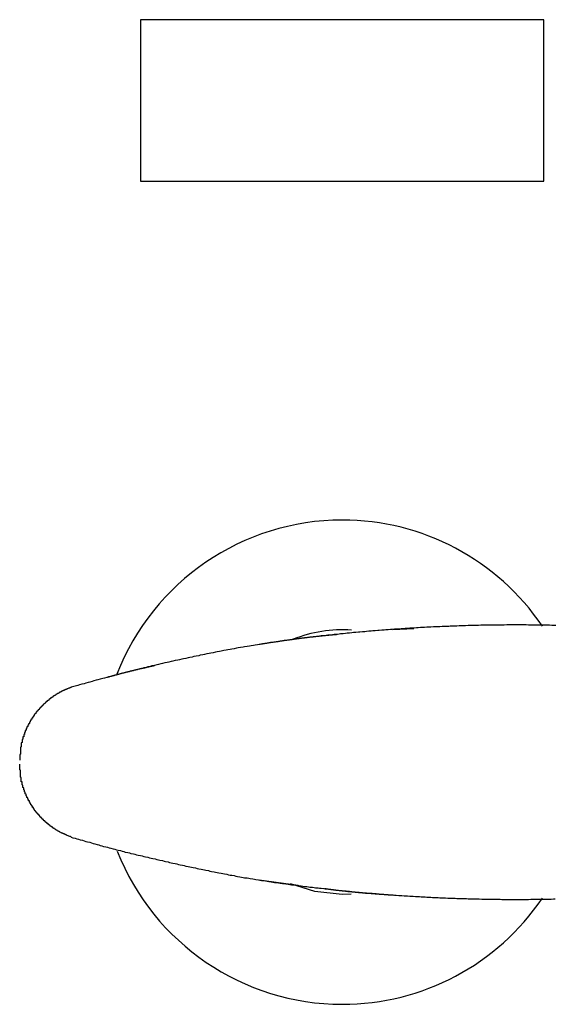
# Model space of a CAD drawing. Extents: x 875 to 9625, y 1050 to 14019.
# Drawn here: x 4233 to 4267, y 8256 to 8317 of the extents above; entities that cross this region are included whole.
import ezdxf

# ---------------------------------------------------------------- set-up
doc = ezdxf.new("R2010")
doc.units = 0
doc.layers.add('YKK_A1', color=4, linetype='CONTINUOUS', lineweight=30)

msp = doc.modelspace()

# ---------------------------------------------------------------- linework, layer by layer
at = {"layer": 'YKK_A1'}
for p, q in [((4240.952, 8316.831), (4240.952, 8306.831)), ((4265.952, 8316.831), (4240.952, 8316.831)), ((4265.952, 8306.831), (4265.952, 8316.831)), ((4240.952, 8306.831), (4265.952, 8306.831)), ((4256.592, 8279.059), (4257.888, 8279.107)), ((4260.738, 8279.275), (4260.735, 8279.275)), ((4254.007, 8278.841), (4254.007, 8278.841)), ((4242.724, 8277.04), (4242.724, 8277.04)), ((4238.831, 8276.098), (4238.83, 8276.098)), ((4236.663, 8275.478), (4236.664, 8275.478)), ((4238.83, 8265.565), (4238.831, 8265.565)), ((4242.724, 8264.622), (4242.724, 8264.622)), ((4248.296, 8263.539), (4250.72, 8263.221)), ((4251.747, 8262.811), (4250.238, 8263.287)), ((4253.452, 8262.631), (4251.747, 8262.811)), ((4254.015, 8262.651), (4253.452, 8262.631)), ((4254.007, 8262.821), (4254.007, 8262.821)), ((4260.725, 8262.388), (4260.728, 8262.388))]:
    msp.add_line(p, q, dxfattribs=at)
for points in [[(4266.702, 8279.302, 0), (4266.602, 8279.302, 0), (4266.452, 8279.307, 0), (4266.302, 8279.312, 0), (4266.202, 8279.312, 0), (4266.052, 8279.317, 0), (4265.902, 8279.317, 0), (4265.802, 8279.322, 0), (4265.652, 8279.322, 0), (4265.502, 8279.322, 0), (4265.402, 8279.327, 0), (4265.252, 8279.327, 0), (4265.102, 8279.327, 0), (4265.002, 8279.327, 0), (4264.852, 8279.332, 0), (4264.702, 8279.332, 0), (4264.602, 8279.332, 0), (4264.452, 8279.332, 0), (4264.302, 8279.332, 0), (4264.202, 8279.332, 0), (4264.052, 8279.332, 0), (4263.902, 8279.332, 0), (4263.802, 8279.332, 0), (4263.652, 8279.332, 0), (4263.502, 8279.327, 0), (4263.402, 8279.327, 0), (4263.252, 8279.327, 0), (4263.102, 8279.327, 0), (4262.952, 8279.327, 0), (4262.852, 8279.322, 0), (4262.702, 8279.322, 0), (4262.552, 8279.317, 0), (4262.452, 8279.317, 0), (4262.302, 8279.317, 0), (4262.152, 8279.312, 0), (4262.052, 8279.312, 0), (4261.902, 8279.307, 0), (4261.752, 8279.302, 0), (4261.652, 8279.302, 0), (4261.502, 8279.297, 0), (4261.352, 8279.292, 0), (4261.252, 8279.292, 0), (4261.102, 8279.287, 0), (4260.952, 8279.282, 0), (4260.852, 8279.277, 0), (4260.702, 8279.272, 0), (4260.552, 8279.267, 0), (4260.452, 8279.262, 0), (4260.302, 8279.262, 0), (4260.152, 8279.257, 0), (4260.052, 8279.247, 0), (4259.902, 8279.242, 0), (4259.752, 8279.237, 0), (4259.652, 8279.232, 0), (4259.502, 8279.227, 0), (4259.352, 8279.222, 0), (4259.252, 8279.217, 0), (4259.102, 8279.207, 0), (4258.952, 8279.202, 0), (4258.852, 8279.197, 0), (4258.702, 8279.187, 0), (4258.552, 8279.182, 0), (4258.452, 8279.172, 0), (4258.302, 8279.167, 0), (4258.152, 8279.157, 0), (4258.052, 8279.152, 0), (4257.902, 8279.142, 0), (4257.752, 8279.137, 0), (4257.652, 8279.127, 0), (4257.502, 8279.117, 0), (4257.352, 8279.112, 0), (4257.252, 8279.102, 0), (4257.102, 8279.092, 0), (4256.952, 8279.082, 0), (4256.852, 8279.072, 0), (4256.702, 8279.067, 0), (4256.552, 8279.057, 0), (4256.452, 8279.047, 0), (4256.302, 8279.037, 0), (4256.152, 8279.027, 0), (4256.052, 8279.017, 0), (4255.902, 8279.007, 0), (4255.752, 8278.997, 0), (4255.652, 8278.982, 0), (4255.502, 8278.972, 0), (4255.352, 8278.962, 0), (4255.252, 8278.952, 0), (4255.102, 8278.942, 0), (4254.952, 8278.927, 0), (4254.852, 8278.917, 0), (4254.702, 8278.907, 0), (4254.552, 8278.892, 0), (4254.452, 8278.882, 0), (4254.302, 8278.867, 0), (4254.152, 8278.857, 0), (4254.052, 8278.842, 0), (4253.902, 8278.832, 0), (4253.752, 8278.817, 0), (4253.652, 8278.802, 0), (4253.502, 8278.792, 0), (4253.352, 8278.777, 0), (4253.252, 8278.762, 0), (4253.102, 8278.752, 0), (4252.952, 8278.737, 0), (4252.852, 8278.722, 0), (4252.702, 8278.707, 0), (4252.552, 8278.692, 0), (4252.452, 8278.677, 0), (4252.302, 8278.667, 0), (4252.152, 8278.652, 0), (4252.052, 8278.632, 0), (4251.902, 8278.617, 0), (4251.752, 8278.602, 0), (4251.652, 8278.587, 0), (4251.502, 8278.572, 0), (4251.352, 8278.557, 0), (4251.252, 8278.542, 0), (4251.102, 8278.522, 0), (4251.002, 8278.507, 0), (4250.852, 8278.492, 0), (4250.702, 8278.472, 0), (4250.602, 8278.457, 0), (4250.452, 8278.437, 0), (4250.302, 8278.422, 0), (4250.202, 8278.402, 0), (4250.052, 8278.387, 0), (4249.902, 8278.367, 0), (4249.802, 8278.347, 0), (4249.652, 8278.327, 0), (4249.502, 8278.312, 0), (4249.402, 8278.292, 0), (4249.252, 8278.272, 0), (4249.102, 8278.252, 0), (4249.002, 8278.232, 0), (4248.852, 8278.212, 0), (4248.752, 8278.192, 0), (4248.602, 8278.172, 0), (4248.452, 8278.152, 0), (4248.352, 8278.132, 0), (4248.202, 8278.107, 0), (4248.052, 8278.087, 0), (4247.952, 8278.067, 0), (4247.802, 8278.042, 0), (4247.702, 8278.022, 0), (4247.552, 8278.002, 0), (4247.402, 8277.977, 0), (4247.302, 8277.957, 0), (4247.152, 8277.932, 0), (4247.002, 8277.907, 0), (4246.902, 8277.887, 0), (4246.752, 8277.862, 0), (4246.602, 8277.837, 0), (4246.502, 8277.812, 0), (4246.352, 8277.787, 0), (4246.252, 8277.767, 0), (4246.102, 8277.742, 0), (4245.952, 8277.717, 0), (4245.852, 8277.692, 0), (4245.702, 8277.667, 0), (4245.602, 8277.642, 0), (4245.452, 8277.612, 0), (4245.302, 8277.587, 0), (4245.202, 8277.562, 0), (4245.052, 8277.537, 0), (4244.902, 8277.512, 0), (4244.802, 8277.482, 0), (4244.652, 8277.457, 0), (4244.552, 8277.427, 0), (4244.402, 8277.402, 0), (4244.252, 8277.377, 0), (4244.152, 8277.347, 0), (4244.002, 8277.322, 0), (4243.902, 8277.292, 0), (4243.752, 8277.262, 0), (4243.602, 8277.237, 0), (4243.502, 8277.207, 0), (4243.352, 8277.177, 0), (4243.252, 8277.152, 0), (4243.102, 8277.122, 0), (4242.952, 8277.092, 0), (4242.852, 8277.062, 0), (4242.702, 8277.032, 0), (4242.602, 8277.007, 0), (4242.452, 8276.977, 0), (4242.302, 8276.947, 0), (4242.202, 8276.917, 0), (4242.052, 8276.887, 0), (4241.952, 8276.857, 0), (4241.802, 8276.827, 0), (4241.652, 8276.797, 0), (4241.552, 8276.762, 0), (4241.402, 8276.732, 0), (4241.302, 8276.702, 0), (4241.152, 8276.672, 0), (4241.052, 8276.642, 0), (4240.902, 8276.607, 0), (4240.752, 8276.577, 0), (4240.652, 8276.547, 0), (4240.502, 8276.512, 0), (4240.402, 8276.482, 0), (4240.252, 8276.447, 0), (4240.102, 8276.417, 0), (4240.002, 8276.382, 0), (4239.852, 8276.352, 0), (4239.752, 8276.317, 0), (4239.602, 8276.282, 0), (4239.502, 8276.252, 0), (4239.352, 8276.217, 0), (4239.202, 8276.182, 0), (4239.102, 8276.147, 0), (4238.952, 8276.117, 0), (4238.852, 8276.082, 0), (4238.702, 8276.047, 0), (4238.602, 8276.012, 0), (4238.452, 8275.977, 0), (4238.302, 8275.942, 0), (4238.202, 8275.907, 0), (4238.052, 8275.872, 0), (4237.952, 8275.837, 0), (4237.802, 8275.797, 0), (4237.702, 8275.762, 0), (4237.552, 8275.727, 0), (4237.452, 8275.692, 0), (4237.302, 8275.657, 0), (4237.152, 8275.622, 0), (4237.052, 8275.587, 0), (4236.902, 8275.547, 0), (4236.802, 8275.512, 0), (4236.652, 8275.477, 0)], [(4253.152, 8278.737, 0), (4253.102, 8278.732, 0), (4253.102, 8278.727, 0), (4253.052, 8278.727, 0), (4253.002, 8278.722, 0), (4253.002, 8278.722, 0), (4252.952, 8278.717, 0), (4252.952, 8278.717, 0), (4252.902, 8278.712, 0), (4252.852, 8278.712, 0), (4252.852, 8278.707, 0), (4252.802, 8278.707, 0), (4252.802, 8278.702, 0), (4252.752, 8278.697, 0), (4252.702, 8278.697, 0), (4252.702, 8278.692, 0), (4252.652, 8278.692, 0), (4252.602, 8278.687, 0), (4252.602, 8278.687, 0), (4252.552, 8278.682, 0), (4252.552, 8278.677, 0), (4252.502, 8278.677, 0), (4252.452, 8278.672, 0), (4252.452, 8278.672, 0), (4252.402, 8278.667, 0), (4252.402, 8278.667, 0), (4252.352, 8278.662, 0), (4252.302, 8278.657, 0), (4252.302, 8278.657, 0), (4252.252, 8278.652, 0), (4252.202, 8278.652, 0), (4252.202, 8278.647, 0), (4252.152, 8278.642, 0), (4252.152, 8278.642, 0), (4252.102, 8278.637, 0), (4252.052, 8278.637, 0), (4252.052, 8278.632, 0), (4252.002, 8278.627, 0), (4252.002, 8278.627, 0), (4251.952, 8278.622, 0), (4251.902, 8278.617, 0), (4251.902, 8278.617, 0), (4251.852, 8278.612, 0), (4251.852, 8278.612, 0), (4251.802, 8278.607, 0), (4251.752, 8278.602, 0), (4251.752, 8278.602, 0), (4251.702, 8278.597, 0), (4251.652, 8278.592, 0), (4251.652, 8278.587, 0), (4251.602, 8278.587, 0), (4251.602, 8278.582, 0), (4251.552, 8278.577, 0), (4251.502, 8278.577, 0), (4251.502, 8278.572, 0), (4251.452, 8278.567, 0), (4251.452, 8278.567, 0), (4251.402, 8278.562, 0), (4251.352, 8278.557, 0), (4251.352, 8278.552, 0), (4251.302, 8278.552, 0), (4251.302, 8278.547, 0), (4251.252, 8278.542, 0), (4251.202, 8278.537, 0), (4251.202, 8278.537, 0), (4251.152, 8278.532, 0), (4251.102, 8278.527, 0), (4251.102, 8278.522, 0), (4251.052, 8278.522, 0), (4251.052, 8278.517, 0), (4251.002, 8278.512, 0), (4250.952, 8278.507, 0), (4250.952, 8278.507, 0), (4250.902, 8278.502, 0), (4250.902, 8278.497, 0), (4250.852, 8278.492, 0), (4250.802, 8278.492, 0), (4250.802, 8278.487, 0), (4250.752, 8278.482, 0), (4250.752, 8278.477, 0), (4250.702, 8278.472, 0), (4250.652, 8278.472, 0), (4250.652, 8278.467, 0), (4250.602, 8278.462, 0), (4250.602, 8278.457, 0), (4250.552, 8278.452, 0), (4250.502, 8278.447, 0), (4250.502, 8278.447, 0), (4250.452, 8278.442, 0), (4250.402, 8278.437, 0), (4250.402, 8278.432, 0), (4250.352, 8278.427, 0), (4250.352, 8278.422, 0), (4250.302, 8278.422, 0), (4250.252, 8278.417, 0), (4250.252, 8278.412, 0), (4250.202, 8278.407, 0), (4250.202, 8278.402, 0), (4250.152, 8278.397, 0), (4250.102, 8278.397, 0), (4250.102, 8278.392, 0), (4250.052, 8278.387, 0), (4250.052, 8278.382, 0), (4250.002, 8278.377, 0), (4249.952, 8278.372, 0), (4249.952, 8278.367, 0), (4249.902, 8278.367, 0), (4249.852, 8278.362, 0), (4249.852, 8278.357, 0), (4249.802, 8278.352, 0), (4249.802, 8278.347, 0), (4249.752, 8278.342, 0), (4249.702, 8278.337, 0), (4249.702, 8278.332, 0), (4249.652, 8278.327, 0), (4249.652, 8278.327, 0), (4249.602, 8278.322, 0), (4249.552, 8278.317, 0), (4249.552, 8278.312, 0), (4249.502, 8278.307, 0), (4249.502, 8278.302, 0), (4249.452, 8278.297, 0), (4249.402, 8278.292, 0), (4249.402, 8278.287, 0), (4249.352, 8278.287, 0), (4249.352, 8278.282, 0), (4249.302, 8278.277, 0), (4249.252, 8278.272, 0), (4249.252, 8278.267, 0), (4249.202, 8278.262, 0), (4249.202, 8278.257, 0), (4249.152, 8278.252, 0), (4249.102, 8278.247, 0), (4249.102, 8278.242, 0), (4249.052, 8278.237, 0), (4249.002, 8278.237, 0), (4249.002, 8278.232, 0), (4248.952, 8278.227, 0), (4248.952, 8278.222, 0), (4248.902, 8278.217, 0), (4248.852, 8278.212, 0), (4248.852, 8278.207, 0), (4248.802, 8278.202, 0), (4248.802, 8278.197, 0), (4248.752, 8278.192, 0), (4248.702, 8278.187, 0), (4248.702, 8278.182, 0), (4248.652, 8278.177, 0), (4248.652, 8278.177, 0), (4248.602, 8278.172, 0), (4248.552, 8278.167, 0), (4248.552, 8278.162, 0), (4248.502, 8278.157, 0), (4248.502, 8278.152, 0), (4248.452, 8278.147, 0), (4248.402, 8278.142, 0), (4248.402, 8278.137, 0), (4248.352, 8278.132, 0), (4248.302, 8278.127, 0), (4248.302, 8278.122, 0)], [(4238.852, 8276.082, 0), (4238.852, 8276.087, 0), (4238.852, 8276.092, 0), (4238.902, 8276.097, 0), (4238.902, 8276.102, 0), (4238.902, 8276.102, 0), (4238.902, 8276.107, 0), (4238.952, 8276.112, 0), (4238.952, 8276.117, 0), (4238.952, 8276.122, 0), (4239.002, 8276.127, 0), (4239.002, 8276.132, 0), (4239.002, 8276.132, 0), (4239.052, 8276.137, 0), (4239.052, 8276.142, 0), (4239.052, 8276.147, 0), (4239.102, 8276.152, 0), (4239.102, 8276.157, 0), (4239.102, 8276.162, 0), (4239.102, 8276.162, 0), (4239.152, 8276.167, 0), (4239.152, 8276.172, 0), (4239.152, 8276.177, 0), (4239.202, 8276.182, 0), (4239.202, 8276.187, 0), (4239.202, 8276.192, 0), (4239.252, 8276.192, 0), (4239.252, 8276.197, 0), (4239.252, 8276.202, 0), (4239.302, 8276.207, 0), (4239.302, 8276.212, 0), (4239.302, 8276.217, 0), (4239.302, 8276.217, 0), (4239.352, 8276.222, 0), (4239.352, 8276.227, 0), (4239.352, 8276.232, 0), (4239.402, 8276.237, 0), (4239.402, 8276.242, 0), (4239.402, 8276.242, 0), (4239.452, 8276.247, 0), (4239.452, 8276.252, 0), (4239.452, 8276.257, 0), (4239.452, 8276.262, 0), (4239.502, 8276.267, 0), (4239.502, 8276.267, 0), (4239.502, 8276.272, 0), (4239.552, 8276.277, 0), (4239.552, 8276.282, 0), (4239.552, 8276.287, 0), (4239.602, 8276.292, 0), (4239.602, 8276.292, 0), (4239.602, 8276.297, 0), (4239.652, 8276.302, 0), (4239.652, 8276.307, 0), (4239.652, 8276.312, 0), (4239.652, 8276.312, 0), (4239.702, 8276.317, 0), (4239.702, 8276.322, 0), (4239.702, 8276.327, 0), (4239.752, 8276.332, 0), (4239.752, 8276.337, 0), (4239.752, 8276.337, 0), (4239.802, 8276.342, 0), (4239.802, 8276.347, 0), (4239.802, 8276.352, 0), (4239.852, 8276.357, 0), (4239.852, 8276.357, 0), (4239.852, 8276.362, 0), (4239.852, 8276.367, 0), (4239.902, 8276.372, 0), (4239.902, 8276.377, 0), (4239.902, 8276.377, 0), (4239.952, 8276.382, 0), (4239.952, 8276.387, 0), (4239.952, 8276.392, 0), (4240.002, 8276.397, 0), (4240.002, 8276.397, 0), (4240.002, 8276.402, 0), (4240.052, 8276.407, 0), (4240.052, 8276.412, 0), (4240.052, 8276.417, 0), (4240.052, 8276.417, 0), (4240.102, 8276.422, 0), (4240.102, 8276.427, 0), (4240.102, 8276.432, 0), (4240.152, 8276.437, 0), (4240.152, 8276.437, 0), (4240.152, 8276.442, 0), (4240.202, 8276.447, 0), (4240.202, 8276.452, 0), (4240.202, 8276.452, 0), (4240.252, 8276.457, 0), (4240.252, 8276.462, 0), (4240.252, 8276.467, 0), (4240.252, 8276.472, 0), (4240.302, 8276.472, 0), (4240.302, 8276.477, 0), (4240.302, 8276.482, 0), (4240.352, 8276.487, 0), (4240.352, 8276.487, 0), (4240.352, 8276.492, 0), (4240.402, 8276.497, 0), (4240.402, 8276.502, 0), (4240.402, 8276.507, 0), (4240.452, 8276.507, 0), (4240.452, 8276.512, 0), (4240.452, 8276.517, 0), (4240.452, 8276.522, 0), (4240.502, 8276.522, 0), (4240.502, 8276.527, 0), (4240.502, 8276.532, 0), (4240.552, 8276.537, 0), (4240.552, 8276.537, 0), (4240.552, 8276.542, 0), (4240.602, 8276.547, 0), (4240.602, 8276.552, 0), (4240.602, 8276.552, 0), (4240.652, 8276.557, 0), (4240.652, 8276.562, 0), (4240.652, 8276.567, 0), (4240.652, 8276.567, 0), (4240.702, 8276.572, 0), (4240.702, 8276.577, 0), (4240.702, 8276.582, 0), (4240.752, 8276.582, 0), (4240.752, 8276.587, 0), (4240.752, 8276.592, 0), (4240.802, 8276.592, 0), (4240.802, 8276.597, 0), (4240.802, 8276.602, 0), (4240.852, 8276.607, 0), (4240.852, 8276.607, 0), (4240.852, 8276.612, 0), (4240.852, 8276.617, 0), (4240.902, 8276.622, 0), (4240.902, 8276.622, 0), (4240.902, 8276.627, 0), (4240.952, 8276.632, 0), (4240.952, 8276.632, 0), (4240.952, 8276.637, 0), (4241.002, 8276.642, 0), (4241.002, 8276.647, 0), (4241.002, 8276.647, 0), (4241.052, 8276.652, 0), (4241.052, 8276.657, 0), (4241.052, 8276.657, 0), (4241.102, 8276.662, 0), (4241.102, 8276.667, 0), (4241.102, 8276.672, 0), (4241.102, 8276.672, 0), (4241.152, 8276.677, 0), (4241.152, 8276.682, 0), (4241.152, 8276.682, 0), (4241.202, 8276.687, 0), (4241.202, 8276.692, 0), (4241.202, 8276.692, 0), (4241.252, 8276.697, 0), (4241.252, 8276.702, 0), (4241.252, 8276.702, 0), (4241.302, 8276.707, 0), (4241.302, 8276.712, 0), (4241.302, 8276.712, 0), (4241.302, 8276.717, 0), (4241.352, 8276.722, 0), (4241.352, 8276.722, 0), (4241.352, 8276.727, 0), (4241.402, 8276.732, 0), (4241.402, 8276.737, 0), (4241.402, 8276.737, 0), (4241.452, 8276.742, 0), (4241.452, 8276.747, 0), (4241.452, 8276.747, 0), (4241.502, 8276.752, 0), (4241.502, 8276.752, 0), (4241.502, 8276.757, 0), (4241.552, 8276.762, 0), (4241.552, 8276.762, 0), (4241.552, 8276.767, 0), (4241.552, 8276.772, 0), (4241.602, 8276.772, 0), (4241.602, 8276.777, 0), (4241.602, 8276.782, 0), (4241.652, 8276.782, 0), (4241.652, 8276.787, 0), (4241.652, 8276.792, 0), (4241.702, 8276.792, 0), (4241.702, 8276.797, 0), (4241.702, 8276.802, 0), (4241.752, 8276.802, 0), (4241.752, 8276.807, 0), (4241.752, 8276.807, 0), (4241.802, 8276.812, 0)], [(4236.652, 8275.477, 0), (4236.652, 8275.472, 0), (4236.652, 8275.462, 0), (4236.602, 8275.457, 0), (4236.602, 8275.447, 0), (4236.602, 8275.442, 0), (4236.552, 8275.437, 0), (4236.552, 8275.427, 0), (4236.502, 8275.422, 0), (4236.502, 8275.412, 0), (4236.502, 8275.407, 0), (4236.452, 8275.402, 0), (4236.452, 8275.392, 0), (4236.452, 8275.387, 0), (4236.402, 8275.377, 0), (4236.402, 8275.372, 0), (4236.402, 8275.362, 0), (4236.352, 8275.357, 0), (4236.352, 8275.352, 0), (4236.352, 8275.342, 0), (4236.302, 8275.337, 0), (4236.302, 8275.327, 0), (4236.302, 8275.322, 0), (4236.252, 8275.312, 0), (4236.252, 8275.307, 0), (4236.252, 8275.297, 0), (4236.202, 8275.292, 0), (4236.202, 8275.282, 0), (4236.202, 8275.277, 0), (4236.152, 8275.267, 0), (4236.152, 8275.257, 0), (4236.152, 8275.252, 0), (4236.102, 8275.242, 0), (4236.102, 8275.237, 0), (4236.102, 8275.227, 0), (4236.052, 8275.222, 0), (4236.052, 8275.212, 0), (4236.052, 8275.202, 0), (4236.002, 8275.197, 0), (4236.002, 8275.187, 0), (4236.002, 8275.177, 0), (4235.952, 8275.167, 0), (4235.952, 8275.162, 0), (4235.952, 8275.152, 0), (4235.902, 8275.142, 0), (4235.902, 8275.132, 0), (4235.902, 8275.127, 0), (4235.852, 8275.117, 0), (4235.852, 8275.107, 0), (4235.852, 8275.097, 0), (4235.802, 8275.087, 0), (4235.802, 8275.082, 0), (4235.802, 8275.072, 0), (4235.752, 8275.062, 0), (4235.752, 8275.052, 0), (4235.752, 8275.042, 0), (4235.702, 8275.032, 0), (4235.702, 8275.022, 0), (4235.702, 8275.012, 0), (4235.702, 8275.002, 0), (4235.652, 8274.992, 0), (4235.652, 8274.982, 0), (4235.652, 8274.972, 0), (4235.602, 8274.962, 0), (4235.602, 8274.952, 0), (4235.602, 8274.942, 0), (4235.552, 8274.932, 0), (4235.552, 8274.922, 0), (4235.552, 8274.912, 0), (4235.502, 8274.897, 0), (4235.502, 8274.887, 0), (4235.502, 8274.877, 0), (4235.502, 8274.867, 0), (4235.452, 8274.857, 0), (4235.452, 8274.847, 0), (4235.452, 8274.837, 0), (4235.402, 8274.822, 0), (4235.402, 8274.812, 0), (4235.402, 8274.802, 0), (4235.352, 8274.792, 0), (4235.352, 8274.777, 0), (4235.352, 8274.767, 0), (4235.352, 8274.757, 0), (4235.302, 8274.747, 0), (4235.302, 8274.732, 0), (4235.302, 8274.722, 0), (4235.252, 8274.712, 0), (4235.252, 8274.697, 0), (4235.252, 8274.687, 0), (4235.252, 8274.677, 0), (4235.202, 8274.662, 0), (4235.202, 8274.652, 0), (4235.202, 8274.642, 0), (4235.152, 8274.627, 0), (4235.152, 8274.617, 0), (4235.152, 8274.602, 0), (4235.152, 8274.592, 0), (4235.102, 8274.582, 0), (4235.102, 8274.567, 0), (4235.102, 8274.557, 0), (4235.052, 8274.542, 0), (4235.052, 8274.532, 0), (4235.052, 8274.517, 0), (4235.052, 8274.507, 0), (4235.002, 8274.492, 0), (4235.002, 8274.482, 0), (4235.002, 8274.467, 0), (4234.952, 8274.457, 0), (4234.952, 8274.442, 0), (4234.952, 8274.432, 0), (4234.952, 8274.417, 0), (4234.902, 8274.407, 0), (4234.902, 8274.392, 0), (4234.902, 8274.382, 0), (4234.902, 8274.367, 0), (4234.852, 8274.352, 0), (4234.852, 8274.342, 0), (4234.852, 8274.327, 0), (4234.852, 8274.312, 0), (4234.802, 8274.302, 0), (4234.802, 8274.287, 0), (4234.802, 8274.277, 0), (4234.802, 8274.262, 0), (4234.752, 8274.247, 0), (4234.752, 8274.237, 0), (4234.752, 8274.222, 0), (4234.752, 8274.207, 0), (4234.702, 8274.192, 0), (4234.702, 8274.182, 0), (4234.702, 8274.167, 0), (4234.702, 8274.152, 0), (4234.652, 8274.137, 0), (4234.652, 8274.127, 0), (4234.652, 8274.112, 0), (4234.652, 8274.097, 0), (4234.602, 8274.082, 0), (4234.602, 8274.072, 0), (4234.602, 8274.057, 0), (4234.602, 8274.042, 0), (4234.552, 8274.027, 0), (4234.552, 8274.012, 0), (4234.552, 8273.997, 0), (4234.552, 8273.987, 0), (4234.502, 8273.972, 0), (4234.502, 8273.957, 0), (4234.502, 8273.942, 0), (4234.502, 8273.927, 0), (4234.452, 8273.912, 0), (4234.452, 8273.897, 0), (4234.452, 8273.882, 0), (4234.452, 8273.867, 0), (4234.452, 8273.852, 0), (4234.402, 8273.837, 0), (4234.402, 8273.827, 0), (4234.402, 8273.812, 0), (4234.402, 8273.797, 0), (4234.352, 8273.782, 0), (4234.352, 8273.767, 0), (4234.352, 8273.752, 0), (4234.352, 8273.737, 0), (4234.352, 8273.722, 0), (4234.302, 8273.707, 0), (4234.302, 8273.692, 0), (4234.302, 8273.677, 0), (4234.302, 8273.657, 0), (4234.302, 8273.642, 0), (4234.252, 8273.627, 0), (4234.252, 8273.612, 0), (4234.252, 8273.597, 0), (4234.252, 8273.582, 0), (4234.252, 8273.567, 0), (4234.202, 8273.552, 0), (4234.202, 8273.537, 0), (4234.202, 8273.522, 0), (4234.202, 8273.507, 0), (4234.202, 8273.487, 0), (4234.152, 8273.472, 0), (4234.152, 8273.457, 0), (4234.152, 8273.442, 0), (4234.152, 8273.427, 0), (4234.152, 8273.412, 0), (4234.102, 8273.392, 0), (4234.102, 8273.377, 0), (4234.102, 8273.362, 0), (4234.102, 8273.347, 0), (4234.102, 8273.332, 0), (4234.052, 8273.312, 0), (4234.052, 8273.297, 0), (4234.052, 8273.282, 0), (4234.052, 8273.267, 0), (4234.052, 8273.247, 0), (4234.052, 8273.232, 0), (4234.002, 8273.217, 0), (4234.002, 8273.202, 0), (4234.002, 8273.182, 0), (4234.002, 8273.167, 0), (4234.002, 8273.152, 0), (4234.002, 8273.132, 0), (4233.952, 8273.117, 0), (4233.952, 8273.102, 0), (4233.952, 8273.087, 0), (4233.952, 8273.067, 0), (4233.952, 8273.052, 0), (4233.952, 8273.037, 0), (4233.902, 8273.017, 0), (4233.902, 8273.002, 0), (4233.902, 8272.982, 0), (4233.902, 8272.967, 0), (4233.902, 8272.952, 0), (4233.902, 8272.932, 0), (4233.852, 8272.917, 0), (4233.852, 8272.902, 0), (4233.852, 8272.882, 0), (4233.852, 8272.867, 0), (4233.852, 8272.847, 0), (4233.852, 8272.832, 0), (4233.852, 8272.817, 0), (4233.802, 8272.797, 0), (4233.802, 8272.782, 0), (4233.802, 8272.762, 0), (4233.802, 8272.747, 0), (4233.802, 8272.727, 0), (4233.802, 8272.712, 0), (4233.802, 8272.697, 0), (4233.752, 8272.677, 0), (4233.752, 8272.662, 0), (4233.752, 8272.642, 0), (4233.752, 8272.627, 0), (4233.752, 8272.607, 0), (4233.752, 8272.592, 0), (4233.752, 8272.572, 0), (4233.752, 8272.557, 0), (4233.702, 8272.537, 0), (4233.702, 8272.522, 0), (4233.702, 8272.502, 0), (4233.702, 8272.487, 0), (4233.702, 8272.467, 0), (4233.702, 8272.452, 0), (4233.702, 8272.432, 0), (4233.702, 8272.412, 0), (4233.652, 8272.397, 0), (4233.652, 8272.377, 0), (4233.652, 8272.362, 0), (4233.652, 8272.342, 0), (4233.652, 8272.327, 0), (4233.652, 8272.307, 0), (4233.652, 8272.292, 0), (4233.652, 8272.272, 0), (4233.652, 8272.252, 0), (4233.602, 8272.237, 0), (4233.602, 8272.217, 0), (4233.602, 8272.202, 0), (4233.602, 8272.182, 0), (4233.602, 8272.162, 0), (4233.602, 8272.147, 0), (4233.602, 8272.127, 0), (4233.602, 8272.112, 0), (4233.602, 8272.092, 0), (4233.602, 8272.072, 0), (4233.602, 8272.057, 0), (4233.552, 8272.037, 0), (4233.552, 8272.022, 0), (4233.552, 8272.002, 0), (4233.552, 8271.982, 0), (4233.552, 8271.967, 0), (4233.552, 8271.947, 0), (4233.552, 8271.927, 0), (4233.552, 8271.912, 0), (4233.552, 8271.892, 0), (4233.552, 8271.872, 0), (4233.552, 8271.857, 0), (4233.552, 8271.837, 0), (4233.552, 8271.817, 0), (4233.552, 8271.802, 0), (4233.552, 8271.782, 0), (4233.502, 8271.762, 0), (4233.502, 8271.747, 0), (4233.502, 8271.727, 0), (4233.502, 8271.707, 0), (4233.502, 8271.692, 0), (4233.502, 8271.672, 0), (4233.502, 8271.652, 0), (4233.502, 8271.637, 0), (4233.502, 8271.617, 0), (4233.502, 8271.597, 0), (4233.502, 8271.582, 0), (4233.502, 8271.562, 0), (4233.502, 8271.542, 0), (4233.502, 8271.522, 0), (4233.502, 8271.507, 0), (4233.502, 8271.487, 0), (4233.502, 8271.467, 0), (4233.502, 8271.452, 0), (4233.502, 8271.432, 0), (4233.502, 8271.412, 0), (4233.502, 8271.397, 0), (4233.502, 8271.377, 0), (4233.502, 8271.357, 0), (4233.502, 8271.337, 0), (4233.502, 8271.322, 0), (4233.452, 8271.302, 0), (4233.452, 8271.282, 0), (4233.452, 8271.267, 0), (4233.452, 8271.247, 0), (4233.452, 8271.227, 0), (4233.452, 8271.207, 0), (4233.452, 8271.192, 0), (4233.452, 8271.172, 0), (4233.452, 8271.152, 0), (4233.452, 8271.132, 0), (4233.452, 8271.117, 0), (4233.452, 8271.097, 0), (4233.452, 8271.077, 0), (4233.452, 8271.062, 0), (4233.452, 8271.042, 0), (4233.452, 8271.022, 0), (4233.452, 8271.002, 0), (4233.452, 8270.987, 0), (4233.452, 8270.967, 0), (4233.452, 8270.947, 0)], [(4236.652, 8266.187, 0), (4236.652, 8266.192, 0), (4236.652, 8266.197, 0), (4236.602, 8266.207, 0), (4236.602, 8266.212, 0), (4236.602, 8266.222, 0), (4236.552, 8266.227, 0), (4236.552, 8266.232, 0), (4236.502, 8266.242, 0), (4236.502, 8266.247, 0), (4236.502, 8266.257, 0), (4236.452, 8266.262, 0), (4236.452, 8266.267, 0), (4236.452, 8266.277, 0), (4236.402, 8266.282, 0), (4236.402, 8266.292, 0), (4236.402, 8266.297, 0), (4236.352, 8266.307, 0), (4236.352, 8266.312, 0), (4236.352, 8266.322, 0), (4236.302, 8266.327, 0), (4236.302, 8266.332, 0), (4236.302, 8266.342, 0), (4236.252, 8266.347, 0), (4236.252, 8266.357, 0), (4236.252, 8266.362, 0), (4236.202, 8266.372, 0), (4236.202, 8266.377, 0), (4236.202, 8266.387, 0), (4236.152, 8266.397, 0), (4236.152, 8266.402, 0), (4236.152, 8266.412, 0), (4236.102, 8266.417, 0), (4236.102, 8266.427, 0), (4236.102, 8266.432, 0), (4236.052, 8266.442, 0), (4236.052, 8266.452, 0), (4236.052, 8266.457, 0), (4236.002, 8266.467, 0), (4236.002, 8266.477, 0), (4236.002, 8266.482, 0), (4235.952, 8266.492, 0), (4235.952, 8266.502, 0), (4235.952, 8266.512, 0), (4235.902, 8266.517, 0), (4235.902, 8266.527, 0), (4235.902, 8266.537, 0), (4235.852, 8266.547, 0), (4235.852, 8266.557, 0), (4235.852, 8266.562, 0), (4235.802, 8266.572, 0), (4235.802, 8266.582, 0), (4235.802, 8266.592, 0), (4235.752, 8266.602, 0), (4235.752, 8266.612, 0), (4235.752, 8266.622, 0), (4235.702, 8266.632, 0), (4235.702, 8266.642, 0), (4235.702, 8266.652, 0), (4235.702, 8266.662, 0), (4235.652, 8266.672, 0), (4235.652, 8266.682, 0), (4235.652, 8266.692, 0), (4235.602, 8266.702, 0), (4235.602, 8266.712, 0), (4235.602, 8266.722, 0), (4235.552, 8266.732, 0), (4235.552, 8266.742, 0), (4235.552, 8266.752, 0), (4235.502, 8266.762, 0), (4235.502, 8266.772, 0), (4235.502, 8266.782, 0), (4235.502, 8266.797, 0), (4235.452, 8266.807, 0), (4235.452, 8266.817, 0), (4235.452, 8266.827, 0), (4235.402, 8266.837, 0), (4235.402, 8266.852, 0), (4235.402, 8266.862, 0), (4235.352, 8266.872, 0), (4235.352, 8266.882, 0), (4235.352, 8266.892, 0), (4235.352, 8266.907, 0), (4235.302, 8266.917, 0), (4235.302, 8266.927, 0), (4235.302, 8266.942, 0), (4235.252, 8266.952, 0), (4235.252, 8266.962, 0), (4235.252, 8266.977, 0), (4235.252, 8266.987, 0), (4235.202, 8266.997, 0), (4235.202, 8267.012, 0), (4235.202, 8267.022, 0), (4235.152, 8267.032, 0), (4235.152, 8267.047, 0), (4235.152, 8267.057, 0), (4235.152, 8267.072, 0), (4235.102, 8267.082, 0), (4235.102, 8267.092, 0), (4235.102, 8267.107, 0), (4235.052, 8267.117, 0), (4235.052, 8267.132, 0), (4235.052, 8267.142, 0), (4235.052, 8267.157, 0), (4235.002, 8267.167, 0), (4235.002, 8267.182, 0), (4235.002, 8267.192, 0), (4234.952, 8267.207, 0), (4234.952, 8267.217, 0), (4234.952, 8267.232, 0), (4234.952, 8267.242, 0), (4234.902, 8267.257, 0), (4234.902, 8267.272, 0), (4234.902, 8267.282, 0), (4234.902, 8267.297, 0), (4234.852, 8267.307, 0), (4234.852, 8267.322, 0), (4234.852, 8267.337, 0), (4234.852, 8267.347, 0), (4234.802, 8267.362, 0), (4234.802, 8267.372, 0), (4234.802, 8267.387, 0), (4234.802, 8267.402, 0), (4234.752, 8267.412, 0), (4234.752, 8267.427, 0), (4234.752, 8267.442, 0), (4234.752, 8267.452, 0), (4234.702, 8267.467, 0), (4234.702, 8267.482, 0), (4234.702, 8267.497, 0), (4234.702, 8267.507, 0), (4234.652, 8267.522, 0), (4234.652, 8267.537, 0), (4234.652, 8267.552, 0), (4234.652, 8267.562, 0), (4234.602, 8267.577, 0), (4234.602, 8267.592, 0), (4234.602, 8267.607, 0), (4234.602, 8267.622, 0), (4234.552, 8267.637, 0), (4234.552, 8267.647, 0), (4234.552, 8267.662, 0), (4234.552, 8267.677, 0), (4234.502, 8267.692, 0), (4234.502, 8267.707, 0), (4234.502, 8267.722, 0), (4234.502, 8267.737, 0), (4234.452, 8267.747, 0), (4234.452, 8267.762, 0), (4234.452, 8267.777, 0), (4234.452, 8267.792, 0), (4234.452, 8267.807, 0), (4234.402, 8267.822, 0), (4234.402, 8267.837, 0), (4234.402, 8267.852, 0), (4234.402, 8267.867, 0), (4234.352, 8267.882, 0), (4234.352, 8267.897, 0), (4234.352, 8267.912, 0), (4234.352, 8267.927, 0), (4234.352, 8267.942, 0), (4234.302, 8267.957, 0), (4234.302, 8267.972, 0), (4234.302, 8267.987, 0), (4234.302, 8268.002, 0), (4234.302, 8268.017, 0), (4234.252, 8268.032, 0), (4234.252, 8268.047, 0), (4234.252, 8268.062, 0), (4234.252, 8268.082, 0), (4234.252, 8268.097, 0), (4234.202, 8268.112, 0), (4234.202, 8268.127, 0), (4234.202, 8268.142, 0), (4234.202, 8268.157, 0), (4234.202, 8268.172, 0), (4234.152, 8268.187, 0), (4234.152, 8268.207, 0), (4234.152, 8268.222, 0), (4234.152, 8268.237, 0), (4234.152, 8268.252, 0), (4234.102, 8268.267, 0), (4234.102, 8268.282, 0), (4234.102, 8268.302, 0), (4234.102, 8268.317, 0), (4234.102, 8268.332, 0), (4234.052, 8268.347, 0), (4234.052, 8268.362, 0), (4234.052, 8268.382, 0), (4234.052, 8268.397, 0), (4234.052, 8268.412, 0), (4234.052, 8268.427, 0), (4234.002, 8268.447, 0), (4234.002, 8268.462, 0), (4234.002, 8268.477, 0), (4234.002, 8268.497, 0), (4234.002, 8268.512, 0), (4234.002, 8268.527, 0), (4233.952, 8268.542, 0), (4233.952, 8268.562, 0), (4233.952, 8268.577, 0), (4233.952, 8268.592, 0), (4233.952, 8268.612, 0), (4233.952, 8268.627, 0), (4233.902, 8268.642, 0), (4233.902, 8268.662, 0), (4233.902, 8268.677, 0), (4233.902, 8268.692, 0), (4233.902, 8268.712, 0), (4233.902, 8268.727, 0), (4233.852, 8268.747, 0), (4233.852, 8268.762, 0), (4233.852, 8268.777, 0), (4233.852, 8268.797, 0), (4233.852, 8268.812, 0), (4233.852, 8268.832, 0), (4233.852, 8268.847, 0), (4233.802, 8268.862, 0), (4233.802, 8268.882, 0), (4233.802, 8268.897, 0), (4233.802, 8268.917, 0), (4233.802, 8268.932, 0), (4233.802, 8268.952, 0), (4233.802, 8268.967, 0), (4233.752, 8268.987, 0), (4233.752, 8269.002, 0), (4233.752, 8269.022, 0), (4233.752, 8269.037, 0), (4233.752, 8269.052, 0), (4233.752, 8269.072, 0), (4233.752, 8269.087, 0), (4233.752, 8269.107, 0), (4233.702, 8269.122, 0), (4233.702, 8269.142, 0), (4233.702, 8269.162, 0), (4233.702, 8269.177, 0), (4233.702, 8269.197, 0), (4233.702, 8269.212, 0), (4233.702, 8269.232, 0), (4233.702, 8269.247, 0), (4233.652, 8269.267, 0), (4233.652, 8269.282, 0), (4233.652, 8269.302, 0), (4233.652, 8269.317, 0), (4233.652, 8269.337, 0), (4233.652, 8269.352, 0), (4233.652, 8269.372, 0), (4233.652, 8269.392, 0), (4233.652, 8269.407, 0), (4233.602, 8269.427, 0), (4233.602, 8269.442, 0), (4233.602, 8269.462, 0), (4233.602, 8269.482, 0), (4233.602, 8269.497, 0), (4233.602, 8269.517, 0), (4233.602, 8269.532, 0), (4233.602, 8269.552, 0), (4233.602, 8269.572, 0), (4233.602, 8269.587, 0), (4233.602, 8269.607, 0), (4233.552, 8269.622, 0), (4233.552, 8269.642, 0), (4233.552, 8269.662, 0), (4233.552, 8269.677, 0), (4233.552, 8269.697, 0), (4233.552, 8269.717, 0), (4233.552, 8269.732, 0), (4233.552, 8269.752, 0), (4233.552, 8269.772, 0), (4233.552, 8269.787, 0), (4233.552, 8269.807, 0), (4233.552, 8269.827, 0), (4233.552, 8269.842, 0), (4233.552, 8269.862, 0), (4233.552, 8269.882, 0), (4233.502, 8269.897, 0), (4233.502, 8269.917, 0), (4233.502, 8269.937, 0), (4233.502, 8269.952, 0), (4233.502, 8269.972, 0), (4233.502, 8269.992, 0), (4233.502, 8270.007, 0), (4233.502, 8270.027, 0), (4233.502, 8270.047, 0), (4233.502, 8270.062, 0), (4233.502, 8270.082, 0), (4233.502, 8270.102, 0), (4233.502, 8270.117, 0), (4233.502, 8270.137, 0), (4233.502, 8270.157, 0), (4233.502, 8270.177, 0), (4233.502, 8270.192, 0), (4233.502, 8270.212, 0), (4233.502, 8270.232, 0), (4233.502, 8270.247, 0), (4233.502, 8270.267, 0), (4233.502, 8270.287, 0), (4233.502, 8270.307, 0), (4233.502, 8270.322, 0), (4233.502, 8270.342, 0), (4233.452, 8270.362, 0), (4233.452, 8270.377, 0), (4233.452, 8270.397, 0), (4233.452, 8270.417, 0), (4233.452, 8270.437, 0), (4233.452, 8270.452, 0), (4233.452, 8270.472, 0), (4233.452, 8270.492, 0), (4233.452, 8270.507, 0), (4233.452, 8270.527, 0), (4233.452, 8270.547, 0), (4233.452, 8270.567, 0), (4233.452, 8270.582, 0), (4233.452, 8270.602, 0), (4233.452, 8270.622, 0), (4233.452, 8270.642, 0), (4233.452, 8270.657, 0), (4233.452, 8270.677, 0), (4233.452, 8270.697, 0), (4233.452, 8270.712, 0)], [(4236.652, 8266.187, 0), (4236.752, 8266.152, 0), (4236.902, 8266.122, 0), (4237.002, 8266.087, 0), (4237.102, 8266.057, 0), (4237.202, 8266.027, 0), (4237.352, 8265.992, 0), (4237.452, 8265.962, 0), (4237.552, 8265.927, 0), (4237.652, 8265.897, 0), (4237.802, 8265.867, 0), (4237.902, 8265.832, 0), (4238.002, 8265.802, 0), (4238.102, 8265.772, 0), (4238.252, 8265.742, 0), (4238.352, 8265.707, 0), (4238.452, 8265.677, 0), (4238.552, 8265.647, 0), (4238.652, 8265.617, 0), (4238.802, 8265.587, 0), (4238.902, 8265.557, 0), (4239.002, 8265.527, 0), (4239.102, 8265.497, 0), (4239.252, 8265.467, 0), (4239.352, 8265.437, 0), (4239.452, 8265.407, 0), (4239.552, 8265.382, 0), (4239.702, 8265.352, 0), (4239.802, 8265.322, 0), (4239.902, 8265.297, 0), (4240.002, 8265.267, 0), (4240.152, 8265.237, 0), (4240.252, 8265.212, 0), (4240.352, 8265.182, 0), (4240.502, 8265.157, 0), (4240.602, 8265.127, 0), (4240.702, 8265.102, 0), (4240.802, 8265.077, 0), (4240.952, 8265.047, 0), (4241.052, 8265.022, 0), (4241.152, 8264.992, 0), (4241.252, 8264.967, 0), (4241.402, 8264.942, 0), (4241.502, 8264.912, 0), (4241.602, 8264.887, 0), (4241.702, 8264.862, 0), (4241.852, 8264.837, 0), (4241.952, 8264.807, 0), (4242.052, 8264.782, 0), (4242.152, 8264.757, 0), (4242.302, 8264.732, 0), (4242.402, 8264.707, 0), (4242.502, 8264.677, 0), (4242.652, 8264.652, 0), (4242.752, 8264.627, 0), (4242.852, 8264.602, 0), (4242.952, 8264.577, 0), (4243.102, 8264.552, 0), (4243.202, 8264.527, 0), (4243.302, 8264.497, 0), (4243.402, 8264.472, 0), (4243.552, 8264.447, 0), (4243.652, 8264.422, 0), (4243.752, 8264.397, 0), (4243.902, 8264.372, 0), (4244.002, 8264.352, 0), (4244.102, 8264.327, 0), (4244.202, 8264.302, 0), (4244.352, 8264.277, 0), (4244.452, 8264.252, 0), (4244.552, 8264.227, 0), (4244.702, 8264.202, 0), (4244.802, 8264.182, 0), (4244.902, 8264.157, 0), (4245.002, 8264.132, 0), (4245.152, 8264.112, 0), (4245.252, 8264.087, 0), (4245.352, 8264.062, 0), (4245.502, 8264.042, 0), (4245.602, 8264.017, 0), (4245.702, 8263.997, 0), (4245.802, 8263.972, 0), (4245.952, 8263.952, 0), (4246.052, 8263.927, 0), (4246.152, 8263.907, 0), (4246.302, 8263.887, 0), (4246.402, 8263.862, 0), (4246.502, 8263.842, 0), (4246.602, 8263.822, 0), (4246.752, 8263.802, 0), (4246.852, 8263.777, 0), (4246.952, 8263.757, 0), (4247.102, 8263.737, 0), (4247.202, 8263.717, 0), (4247.302, 8263.697, 0), (4247.402, 8263.677, 0), (4247.552, 8263.657, 0), (4247.652, 8263.637, 0), (4247.752, 8263.622, 0), (4247.902, 8263.602, 0), (4248.002, 8263.582, 0), (4248.102, 8263.562, 0), (4248.252, 8263.547, 0), (4248.352, 8263.527, 0), (4248.452, 8263.507, 0), (4248.602, 8263.492, 0), (4248.702, 8263.472, 0), (4248.802, 8263.457, 0), (4248.902, 8263.437, 0), (4249.052, 8263.422, 0), (4249.152, 8263.402, 0), (4249.252, 8263.387, 0), (4249.402, 8263.372, 0), (4249.502, 8263.352, 0), (4249.602, 8263.337, 0), (4249.752, 8263.322, 0), (4249.852, 8263.307, 0), (4249.952, 8263.287, 0), (4250.102, 8263.272, 0), (4250.202, 8263.257, 0), (4250.302, 8263.242, 0), (4250.452, 8263.227, 0), (4250.552, 8263.212, 0), (4250.652, 8263.197, 0), (4250.752, 8263.182, 0), (4250.902, 8263.167, 0), (4251.002, 8263.152, 0), (4251.102, 8263.137, 0), (4251.252, 8263.122, 0), (4251.352, 8263.112, 0), (4251.452, 8263.097, 0), (4251.602, 8263.082, 0), (4251.702, 8263.067, 0), (4251.802, 8263.057, 0), (4251.952, 8263.042, 0), (4252.052, 8263.027, 0), (4252.152, 8263.017, 0), (4252.302, 8263.002, 0), (4252.402, 8262.987, 0), (4252.502, 8262.977, 0), (4252.652, 8262.962, 0), (4252.752, 8262.952, 0), (4252.852, 8262.937, 0), (4253.002, 8262.927, 0), (4253.102, 8262.912, 0), (4253.202, 8262.902, 0), (4253.352, 8262.887, 0), (4253.452, 8262.877, 0), (4253.552, 8262.867, 0), (4253.702, 8262.852, 0), (4253.802, 8262.842, 0), (4253.902, 8262.832, 0), (4254.052, 8262.822, 0), (4254.152, 8262.807, 0), (4254.252, 8262.797, 0), (4254.402, 8262.787, 0), (4254.502, 8262.777, 0), (4254.602, 8262.767, 0), (4254.702, 8262.757, 0), (4254.852, 8262.747, 0), (4254.952, 8262.737, 0), (4255.052, 8262.727, 0), (4255.202, 8262.717, 0), (4255.302, 8262.707, 0), (4255.402, 8262.697, 0), (4255.552, 8262.687, 0), (4255.652, 8262.677, 0), (4255.752, 8262.667, 0), (4255.902, 8262.657, 0), (4256.002, 8262.647, 0), (4256.102, 8262.642, 0), (4256.252, 8262.632, 0), (4256.352, 8262.622, 0), (4256.452, 8262.612, 0), (4256.602, 8262.607, 0), (4256.702, 8262.597, 0), (4256.802, 8262.587, 0), (4256.952, 8262.582, 0), (4257.052, 8262.572, 0), (4257.152, 8262.567, 0), (4257.302, 8262.557, 0), (4257.402, 8262.547, 0), (4257.502, 8262.542, 0), (4257.652, 8262.537, 0), (4257.752, 8262.527, 0), (4257.852, 8262.522, 0), (4258.002, 8262.512, 0), (4258.102, 8262.507, 0), (4258.252, 8262.502, 0), (4258.352, 8262.492, 0), (4258.452, 8262.487, 0), (4258.602, 8262.482, 0), (4258.702, 8262.477, 0), (4258.802, 8262.467, 0), (4258.952, 8262.462, 0), (4259.052, 8262.457, 0), (4259.152, 8262.452, 0), (4259.302, 8262.447, 0), (4259.402, 8262.442, 0), (4259.502, 8262.437, 0), (4259.652, 8262.432, 0), (4259.752, 8262.427, 0), (4259.852, 8262.422, 0), (4260.002, 8262.417, 0), (4260.102, 8262.412, 0), (4260.202, 8262.407, 0), (4260.352, 8262.402, 0), (4260.452, 8262.397, 0), (4260.552, 8262.392, 0), (4260.702, 8262.392, 0), (4260.802, 8262.387, 0), (4260.902, 8262.382, 0), (4261.052, 8262.377, 0), (4261.152, 8262.377, 0), (4261.252, 8262.372, 0), (4261.402, 8262.367, 0), (4261.502, 8262.367, 0), (4261.602, 8262.362, 0), (4261.752, 8262.362, 0), (4261.852, 8262.357, 0), (4261.952, 8262.357, 0), (4262.102, 8262.352, 0), (4262.202, 8262.352, 0), (4262.302, 8262.347, 0), (4262.452, 8262.347, 0), (4262.552, 8262.342, 0), (4262.652, 8262.342, 0), (4262.802, 8262.342, 0), (4262.902, 8262.337, 0), (4263.002, 8262.337, 0), (4263.152, 8262.337, 0), (4263.252, 8262.337, 0), (4263.352, 8262.332, 0), (4263.502, 8262.332, 0), (4263.602, 8262.332, 0), (4263.702, 8262.332, 0), (4263.852, 8262.332, 0), (4263.952, 8262.332, 0), (4264.102, 8262.332, 0), (4264.202, 8262.332, 0), (4264.302, 8262.332, 0), (4264.452, 8262.332, 0), (4264.552, 8262.332, 0), (4264.652, 8262.332, 0), (4264.802, 8262.332, 0), (4264.902, 8262.332, 0), (4265.002, 8262.332, 0), (4265.152, 8262.337, 0), (4265.252, 8262.337, 0), (4265.352, 8262.337, 0), (4265.502, 8262.337, 0), (4265.602, 8262.342, 0), (4265.702, 8262.342, 0), (4265.852, 8262.342, 0), (4265.952, 8262.347, 0), (4266.052, 8262.347, 0), (4266.202, 8262.347, 0), (4266.302, 8262.352, 0), (4266.402, 8262.352, 0), (4266.552, 8262.357, 0), (4266.652, 8262.357, 0)], [(4252.352, 8263.012, 0), (4252.352, 8263.007, 0), (4252.402, 8263.002, 0), (4252.402, 8262.997, 0), (4252.452, 8262.997, 0), (4252.452, 8262.992, 0), (4252.502, 8262.987, 0), (4252.502, 8262.987, 0), (4252.552, 8262.982, 0), (4252.552, 8262.977, 0), (4252.602, 8262.972, 0), (4252.602, 8262.972, 0), (4252.652, 8262.967, 0), (4252.652, 8262.962, 0), (4252.702, 8262.962, 0), (4252.752, 8262.957, 0), (4252.752, 8262.952, 0), (4252.802, 8262.947, 0), (4252.802, 8262.947, 0), (4252.852, 8262.942, 0), (4252.852, 8262.937, 0), (4252.902, 8262.937, 0), (4252.902, 8262.932, 0), (4252.952, 8262.927, 0), (4252.952, 8262.927, 0), (4253.002, 8262.922, 0), (4253.002, 8262.917, 0), (4253.052, 8262.917, 0), (4253.052, 8262.912, 0), (4253.102, 8262.907, 0), (4253.152, 8262.907, 0), (4253.152, 8262.902, 0), (4253.202, 8262.902, 0), (4253.202, 8262.897, 0), (4253.252, 8262.892, 0), (4253.252, 8262.892, 0), (4253.302, 8262.887, 0), (4253.302, 8262.882, 0), (4253.352, 8262.882, 0), (4253.352, 8262.877, 0), (4253.402, 8262.877, 0), (4253.402, 8262.872, 0), (4253.452, 8262.867, 0), (4253.502, 8262.867, 0), (4253.502, 8262.862, 0), (4253.552, 8262.862, 0), (4253.552, 8262.857, 0), (4253.602, 8262.857, 0), (4253.602, 8262.852, 0), (4253.652, 8262.847, 0), (4253.652, 8262.847, 0), (4253.702, 8262.842, 0), (4253.702, 8262.842, 0), (4253.752, 8262.837, 0), (4253.752, 8262.837, 0), (4253.802, 8262.832, 0), (4253.802, 8262.827, 0), (4253.852, 8262.827, 0), (4253.902, 8262.822, 0), (4253.902, 8262.822, 0), (4253.952, 8262.817, 0), (4253.952, 8262.817, 0), (4254.002, 8262.812, 0), (4254.002, 8262.812, 0), (4254.052, 8262.807, 0), (4254.052, 8262.807, 0), (4254.102, 8262.802, 0), (4254.102, 8262.802, 0), (4254.152, 8262.797, 0), (4254.152, 8262.797, 0), (4254.202, 8262.792, 0), (4254.252, 8262.792, 0), (4254.252, 8262.787, 0), (4254.302, 8262.787, 0), (4254.302, 8262.782, 0), (4254.352, 8262.782, 0), (4254.352, 8262.777, 0), (4254.402, 8262.777, 0), (4254.402, 8262.772, 0), (4254.452, 8262.772, 0), (4254.452, 8262.767, 0), (4254.502, 8262.767, 0), (4254.502, 8262.762, 0), (4254.552, 8262.762, 0), (4254.552, 8262.757, 0), (4254.602, 8262.757, 0), (4254.652, 8262.752, 0), (4254.652, 8262.752, 0), (4254.702, 8262.747, 0), (4254.702, 8262.747, 0), (4254.752, 8262.747, 0), (4254.752, 8262.742, 0), (4254.802, 8262.742, 0), (4254.802, 8262.737, 0), (4254.852, 8262.737, 0), (4254.852, 8262.732, 0), (4254.902, 8262.732, 0), (4254.902, 8262.727, 0), (4254.952, 8262.727, 0), (4255.002, 8262.722, 0), (4255.002, 8262.722, 0), (4255.052, 8262.722, 0), (4255.052, 8262.717, 0), (4255.102, 8262.717, 0), (4255.102, 8262.712, 0), (4255.152, 8262.712, 0), (4255.152, 8262.707, 0), (4255.202, 8262.707, 0), (4255.202, 8262.707, 0), (4255.252, 8262.702, 0), (4255.252, 8262.702, 0), (4255.302, 8262.697, 0), (4255.352, 8262.697, 0), (4255.352, 8262.692, 0), (4255.402, 8262.692, 0), (4255.402, 8262.692, 0), (4255.452, 8262.687, 0), (4255.452, 8262.687, 0), (4255.502, 8262.682, 0), (4255.502, 8262.682, 0), (4255.552, 8262.682, 0), (4255.552, 8262.677, 0), (4255.602, 8262.677, 0), (4255.602, 8262.672, 0), (4255.652, 8262.672, 0), (4255.702, 8262.672, 0), (4255.702, 8262.667, 0), (4255.752, 8262.667, 0), (4255.752, 8262.662, 0), (4255.802, 8262.662, 0), (4255.802, 8262.662, 0), (4255.852, 8262.657, 0), (4255.852, 8262.657, 0), (4255.902, 8262.652, 0), (4255.902, 8262.652, 0), (4255.952, 8262.652, 0), (4255.952, 8262.647, 0), (4256.002, 8262.647, 0), (4256.052, 8262.642, 0), (4256.052, 8262.642, 0), (4256.102, 8262.642, 0), (4256.102, 8262.637, 0), (4256.152, 8262.637, 0), (4256.152, 8262.637, 0), (4256.202, 8262.632, 0), (4256.202, 8262.632, 0), (4256.252, 8262.627, 0), (4256.252, 8262.627, 0), (4256.302, 8262.627, 0), (4256.302, 8262.622, 0), (4256.352, 8262.622, 0), (4256.402, 8262.617, 0), (4256.402, 8262.617, 0), (4256.452, 8262.617, 0), (4256.452, 8262.612, 0), (4256.502, 8262.612, 0), (4256.502, 8262.612, 0), (4256.552, 8262.607, 0), (4256.552, 8262.607, 0), (4256.602, 8262.602, 0)]]:
    msp.add_polyline3d(points, dxfattribs=at)
for radius, start, end in [(15, 90, 158.67946), (15, 34.1537, 90), (8.2, 86.02067, 111.76466), (15, 201.58918, 270), (15, 270, 325.83871)]:
    msp.add_arc((4253.452, 8270.831), radius, start, end, dxfattribs=at)

doc.saveas('drawing.dxf')
